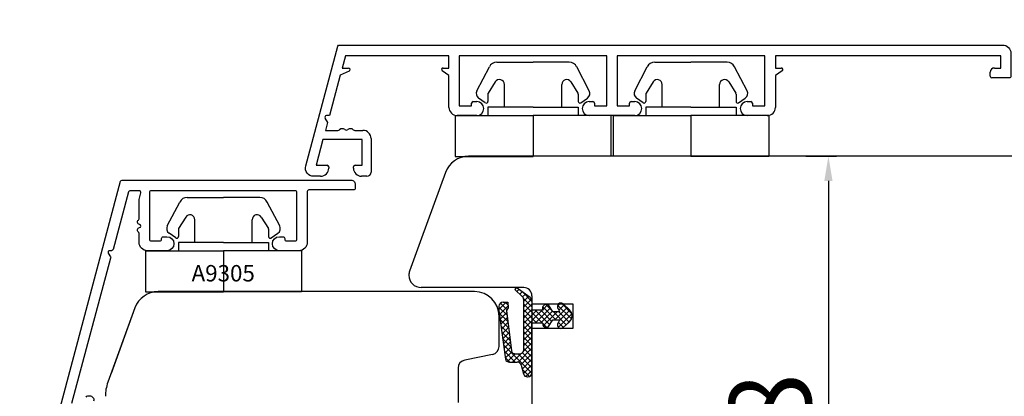
# Model space of a CAD drawing. Units: millimetres. Extents: x 30633 to 54793, y 662 to 17862.
# Drawn here: x 40012 to 40132, y 11106 to 11152 of the extents above; entities that cross this region are included whole.
import ezdxf

# ---------------------------------------------------------------- set-up
doc = ezdxf.new("R2010")
doc.units = ezdxf.units.MM
for name, color, linetype in [('1', 7, 'Continuous'), ('ALU', 3, 'Continuous'), ('ościeżnica', 30, 'Continuous'), ('P', 7, 'Continuous'), ('skrzydło', 1, 'Continuous')]:
    doc.layers.add(name, color=color, linetype=linetype)
doc.styles.get("Standard").update_dxf_attribs({"font": 'arial.ttf'})
doc.dimstyles.new('główny', dxfattribs={"dimtxt": 10, "dimasz": 3, "dimexe": 1, "dimexo": 5, "dimgap": 2, "dimtad": 1, "dimdec": 1, "dimrnd": 0.05, "dimdsep": 46, "dimtxsty": 'Standard', "dimcen": 1.5, "dimclrd": 5, "dimclre": 5, "dimclrt": 1, "dimadec": 1, "dimazin": 2, "dimtfac": 1, "dimtdec": 1, "dimtofl": 0, "dimtmove": 0, "dimatfit": 3, "dimfxl": 1, "dimtolj": 1, "dimtzin": 0, "dimarcsym": 0})

# ---------------------------------------------------------------- blocks, each defined once
blk = doc.blocks.new('*D109')
at = {"layer": 'Defpoints', "color": 0, "transparency": 16777216}
for p in [(40140.46, 11216.83), (39390.46, 11135.34), (40140.46, 11130.19)]:
    blk.add_point(p, dxfattribs=at)
at = {"layer": 'P', "color": 5, "lineweight": -2, "transparency": 16777216}
for p, q in [((39390.46, 11140.34), (39390.46, 11217.83)), ((40140.46, 11135.19), (40140.46, 11217.83))]:
    blk.add_line(p, q, dxfattribs=at)
at = {"layer": 'P', "color": 5, "linetype": 'Continuous', "lineweight": -2, "transparency": 16777216}
blk.add_line((39393.46, 11216.83), (40137.46, 11216.83), dxfattribs=at)
at = {"layer": 'P', "color": 5, "transparency": 16777216}
for points in [[(39393.46, 11217.33), (39393.46, 11216.33), (39390.46, 11216.83)], [(40137.46, 11217.33), (40137.46, 11216.33), (40140.46, 11216.83)]]:
    blk.add_solid(points, dxfattribs=at)
at = {"layer": 'P', "color": 1, "transparency": 16777216, "insert": (39765.46, 11257.12), "char_height": 75, "attachment_point": 5}
blk.add_mtext('\\A1;W2 = 750', dxfattribs=at)
blk = doc.blocks.new('*D110')
at = {"layer": 'Defpoints', "color": 0, "transparency": 16777216}
for p in [(40140.46, 11352.35), (38640.46, 11133.84), (40140.46, 11131.34)]:
    blk.add_point(p, dxfattribs=at)
at = {"layer": 'P', "color": 5, "lineweight": -2, "transparency": 16777216}
for p, q in [((38640.46, 11138.84), (38640.46, 11353.35)), ((40140.46, 11136.34), (40140.46, 11353.35))]:
    blk.add_line(p, q, dxfattribs=at)
at = {"layer": 'P', "color": 5, "linetype": 'Continuous', "lineweight": -2, "transparency": 16777216}
blk.add_line((38643.46, 11352.35), (40137.46, 11352.35), dxfattribs=at)
at = {"layer": 'P', "color": 5, "transparency": 16777216}
for points in [[(38643.46, 11352.85), (38643.46, 11351.85), (38640.46, 11352.35)], [(40137.46, 11352.85), (40137.46, 11351.85), (40140.46, 11352.35)]]:
    blk.add_solid(points, dxfattribs=at)
at = {"layer": 'P', "color": 1, "transparency": 16777216, "insert": (39390.46, 11392.64), "char_height": 75, "attachment_point": 5}
blk.add_mtext('\\A1;W = 1500', dxfattribs=at)
blk = doc.blocks.new('*D136')
at = {"layer": 'Defpoints', "color": 0, "transparency": 16777216}
for p in [(40102.85, 11135.34), (40110.61, 11067.34), (40118.21, 11067.34)]:
    blk.add_point(p, dxfattribs=at)
at = {"layer": 'P', "color": 5, "lineweight": -2, "transparency": 16777216}
for p, q in [((40107.85, 11135.34), (40111.61, 11135.34)), ((40113.21, 11067.34), (40109.61, 11067.34))]:
    blk.add_line(p, q, dxfattribs=at)
at = {"layer": 'P', "color": 5, "linetype": 'Continuous', "lineweight": -2, "transparency": 16777216}
blk.add_line((40110.61, 11132.34), (40110.61, 11070.34), dxfattribs=at)
at = {"layer": 'P', "color": 5, "transparency": 16777216}
for points in [[(40110.11, 11132.34), (40111.11, 11132.34), (40110.61, 11135.34)], [(40110.11, 11070.34), (40111.11, 11070.34), (40110.61, 11067.34)]]:
    blk.add_solid(points, dxfattribs=at)
at = {"layer": 'P', "color": 1, "transparency": 16777216, "insert": (40103.5, 11101.34), "char_height": 10, "attachment_point": 5, "rotation": 90}
blk.add_mtext('\\A1;68', dxfattribs=at)
blk = doc.blocks.new('A$C5169')
at = {"color": 5}
for p, q in [((2.65, 8.02), (4.18, 10.92)), ((5.08, 11.5), (9.5, 11.5)), ((13.92, 11.5), (9.5, 11.5)), ((16.35, 8.02), (14.82, 10.92)), ((4.89, 9.1), (4.03, 7.72)), ((6, 6), (6, 8.78)), ((13, 6), (13, 8.78)), ((14.11, 9.1), (14.97, 7.72)), ((4, 7.62), (4, 6.71)), ((15, 7.62), (15, 6.71)), ((3.69, 6.55), (2.87, 7.12)), ((15.31, 6.55), (16.13, 7.12)), ((0, 5), (9.5, 5)), ((0, 5), (0, 0)), ((4, 6), (4, 5)), ((9.5, 6), (4, 6)), ((9.5, 6), (15, 6)), ((9.5, 5), (9.5, 0)), ((19, 5), (9.5, 5)), ((15, 6), (15, 5)), ((19, 5), (19, 0)), ((0, 0), (9.5, 0)), ((19, 0), (9.5, 0))]:
    blk.add_line(p, q, dxfattribs=at)
for centre, radius, start, end in [((5.08, 10.5), 1, 90, 155), ((13.92, 10.5), 1, 25, 90), ((5.4, 8.78), 0.6, 0, 148), ((13.6, 8.78), 0.6, 32, 180), ((3.27, 7.7), 0.7, 152.2407, 235), ((4.2, 7.62), 0.2, 148, 180), ((14.8, 7.62), 0.2, 0, 32), ((15.73, 7.7), 0.7, 305, 27.7593), ((3.8, 6.71), 0.2, 235, 0), ((15.2, 6.71), 0.2, 180, 305)]:
    blk.add_arc(centre, radius, start, end, dxfattribs=at)
at = {"layer": '1', "insert": (5.61, 3.25), "char_height": 2, "width": 10.3924, "attachment_point": 1}
blk.add_mtext('A9305', dxfattribs=at)

msp = doc.modelspace()

# ---------------------------------------------------------------- hatches: boundary and pattern name
at = {"layer": 'skrzydło'}
h = msp.add_hatch(dxfattribs=at)
h.set_pattern_fill('ANSI37', scale=0.15, angle=-90)
h.set_pattern_definition([(315, (36741.71074, 7748.20207), (0.336759605, 0.336759605), []), (45, (36741.71074, 7748.20207), (-0.336759605, 0.336759605), [])])
h.paths.add_polyline_path([(40076.49, 11114.57), (40077.03, 11115.41), (40077.87, 11115.41), (40077.65, 11115.01, 0.906474), (40078.27, 11114.45), (40079.04, 11115.15, 0.442698), (40079.04, 11116.63), (40078.27, 11117.34), (40077.7, 11117.34, 0.385274), (40077.65, 11116.77), (40077.87, 11116.37), (40077.03, 11116.37), (40076.49, 11117.22, 0.773073), (40075.81, 11116.57), (40074.46, 11116.57), (40074.46, 11115.34), (40074.46, 11115.01), (40075.81, 11115.01, 0.773073)])
h.paths.add_polyline_path([(40073.94, 11108.45, 0.427695), (40074.46, 11108.95), (40074.46, 11115.34), (40074.46, 11117.7, 0.240103), (40074.26, 11118.11), (40072.56, 11119.34), (40072.4, 11119.11), (40073.32, 11118.2, -0.198999), (40073.46, 11117.84), (40073.46, 11111.75, -0.414214), (40072.96, 11111.25), (40072.44, 11111.25, -0.335554), (40071.96, 11111.61), (40071.36, 11116.55), (40071.56, 11116.85), (40071.54, 11117.55), (40070.94, 11117.55, 0.414214), (40070.44, 11117.05), (40070.44, 11116.55), (40071.23, 11110.61, 0.330802), (40071.71, 11110.25), (40072.66, 11110.25, -0.336906), (40073.14, 11109.89), (40073.43, 11108.82, 0.349708)])

# ---------------------------------------------------------------- linework, layer by layer
at = {"color": 5}
for p, q in [((40067.75, 11143.33), (40069.28, 11146.23)), ((40070.18, 11146.81), (40074.6, 11146.81)), ((40079.01, 11146.81), (40074.6, 11146.81)), ((40081.45, 11143.33), (40079.92, 11146.23)), ((40087, 11143.33), (40088.53, 11146.23)), ((40089.43, 11146.81), (40093.85, 11146.81)), ((40098.26, 11146.81), (40093.85, 11146.81)), ((40100.7, 11143.33), (40099.17, 11146.23)), ((40069.99, 11144.41), (40069.13, 11143.03)), ((40071.1, 11141.31), (40071.1, 11144.09)), ((40078.1, 11141.31), (40078.1, 11144.09)), ((40079.21, 11144.41), (40080.07, 11143.03)), ((40089.24, 11144.41), (40088.38, 11143.03)), ((40090.35, 11141.31), (40090.35, 11144.09)), ((40097.35, 11141.31), (40097.35, 11144.09)), ((40098.46, 11144.41), (40099.32, 11143.03)), ((40068.78, 11141.86), (40067.97, 11142.43)), ((40069.1, 11142.93), (40069.1, 11142.02)), ((40080.1, 11142.93), (40080.1, 11142.02)), ((40080.41, 11141.86), (40081.23, 11142.43)), ((40088.03, 11141.86), (40087.22, 11142.43)), ((40088.35, 11142.93), (40088.35, 11142.02)), ((40099.35, 11142.93), (40099.35, 11142.02)), ((40099.66, 11141.86), (40100.48, 11142.43)), ((40069.1, 11141.31), (40069.1, 11140.31)), ((40074.6, 11141.31), (40069.1, 11141.31)), ((40074.6, 11141.31), (40080.1, 11141.31)), ((40080.1, 11141.31), (40080.1, 11140.31)), ((40088.35, 11141.31), (40088.35, 11140.31)), ((40093.85, 11141.31), (40088.35, 11141.31)), ((40093.85, 11141.31), (40099.35, 11141.31)), ((40099.35, 11141.31), (40099.35, 11140.31)), ((40065.1, 11140.31), (40074.6, 11140.31)), ((40065.1, 11140.31), (40065.1, 11135.31)), ((40074.6, 11140.31), (40074.6, 11135.31)), ((40084.1, 11140.31), (40074.6, 11140.31)), ((40084.1, 11140.31), (40084.1, 11135.31)), ((40084.35, 11140.31), (40093.85, 11140.31)), ((40084.35, 11140.31), (40084.35, 11135.31)), ((40093.85, 11140.31), (40093.85, 11135.31)), ((40103.35, 11140.31), (40093.85, 11140.31)), ((40103.35, 11140.31), (40103.35, 11135.31)), ((40065.1, 11135.31), (40074.6, 11135.31)), ((40103.35, 11135.31), (40093.85, 11135.31))]:
    msp.add_line(p, q, dxfattribs=at)
for centre, radius, start, end in [((40070.18, 11145.81), 1, 90, 155), ((40079.01, 11145.81), 1, 25, 90), ((40089.43, 11145.81), 1, 90, 155), ((40098.26, 11145.81), 1, 25, 90), ((40070.5, 11144.09), 0.6, 0, 148), ((40078.7, 11144.09), 0.6, 32, 180), ((40089.75, 11144.09), 0.6, 0, 148), ((40097.95, 11144.09), 0.6, 32, 180), ((40068.37, 11143.01), 0.7, 152.2407, 235), ((40069.3, 11142.93), 0.2, 148, 180), ((40079.9, 11142.93), 0.2, 0, 32), ((40080.83, 11143.01), 0.7, 305, 27.7593), ((40087.62, 11143.01), 0.7, 152.2407, 235), ((40088.55, 11142.93), 0.2, 148, 180), ((40099.15, 11142.93), 0.2, 0, 32), ((40100.08, 11143.01), 0.7, 305, 27.7593), ((40068.9, 11142.02), 0.2, 235, 0), ((40080.3, 11142.02), 0.2, 180, 305), ((40088.15, 11142.02), 0.2, 235, 0), ((40099.55, 11142.02), 0.2, 180, 305)]:
    msp.add_arc(centre, radius, start, end, dxfattribs=at)
at = {"layer": '1', "color": 7, "linetype": 'Continuous'}
for p, q in [((40072.56, 11119.34), (40072.4, 11119.11)), ((40072.4, 11119.11), (40073.32, 11118.2)), ((40074.26, 11118.11), (40072.56, 11119.34)), ((40070.44, 11117.05), (40070.44, 11116.55)), ((40070.94, 11117.55), (40071.54, 11117.55)), ((40071.54, 11117.55), (40071.56, 11116.85)), ((40073.46, 11111.75), (40073.46, 11117.84)), ((40074.46, 11117.7), (40074.46, 11116.57)), ((40077.03, 11116.37), (40076.49, 11117.22)), ((40078.27, 11117.34), (40079.04, 11116.63)), ((40070.44, 11116.55), (40071.23, 11110.61)), ((40071.56, 11116.85), (40071.36, 11116.55)), ((40071.36, 11116.55), (40071.96, 11111.61)), ((40075.81, 11116.57), (40074.46, 11116.57)), ((40077.87, 11116.37), (40077.03, 11116.37)), ((40077.87, 11116.37), (40077.65, 11116.77)), ((40075.81, 11115.01), (40074.46, 11115.01)), ((40074.46, 11108.95), (40074.46, 11115.01)), ((40076.49, 11114.57), (40077.03, 11115.41)), ((40077.03, 11115.41), (40077.87, 11115.41)), ((40077.65, 11115.01), (40077.87, 11115.41)), ((40079.04, 11115.15), (40078.27, 11114.45)), ((40069.66, 11111.17), (40069.66, 11111.17)), ((40072.44, 11111.25), (40072.96, 11111.25)), ((40071.71, 11110.25), (40072.66, 11110.25)), ((40073.14, 11109.89), (40073.43, 11108.82)), ((40073.92, 11108.45), (40073.96, 11108.45))]:
    msp.add_line(p, q, dxfattribs=at)
for centre, radius, start, end in [((40060.96, 11120.84), 1.5, 160, 180), ((40072.96, 11117.84), 0.5, 0, 45.0191), ((40070.94, 11117.05), 0.5, 90, 180), ((40073.96, 11117.7), 0.5, 0, 54.0053), ((40076.24, 11116.81), 0.484, 58.045, 208.8716), ((40077.98, 11117.02), 0.42, 47.7578, 216.5237), ((40078.36, 11115.89), 1, 312.2422, 47.7578), ((40076.21, 11114.88), 0.42, 161.4157, 312.2422), ((40077.98, 11114.76), 0.42, 143.4763, 312.2422), ((40072.44, 11111.75), 0.5, 195.8025, 270), ((40072.96, 11111.75), 0.5, 270, 0), ((40071.71, 11110.75), 0.5, 196.7826, 270), ((40072.66, 11109.75), 0.5, 15.5241, 90), ((40073.92, 11108.95), 0.5, 195.5241, 270), ((40073.96, 11108.95), 0.5, 270, 0)]:
    msp.add_arc(centre, radius, start, end, dxfattribs=at)
at = {"layer": 'ALU'}
for p, q in [((40051.73, 11147.6), (40051.32, 11146.1)), ((40064.35, 11147.6), (40051.73, 11147.6)), ((40064.35, 11146.1), (40064.35, 11147.6)), ((40083.6, 11147.6), (40065.6, 11147.6)), ((40065.6, 11147.6), (40065.6, 11141.5)), ((40083.6, 11141.5), (40083.6, 11147.6)), ((40102.85, 11147.6), (40084.85, 11147.6)), ((40084.85, 11147.6), (40084.85, 11141.5)), ((40102.85, 11141.5), (40102.85, 11147.6)), ((40131.65, 11147.6), (40104.15, 11147.6)), ((40104.15, 11147.6), (40104.15, 11146.1)), ((40131.65, 11146.1), (40131.65, 11147.6)), ((40051.32, 11146.1), (40052.1, 11146.1)), ((40063.65, 11146.1), (40064.35, 11146.1)), ((40104.15, 11146.1), (40104.85, 11146.1)), ((40130.85, 11146.1), (40131.65, 11146.1)), ((40051.08, 11145.21), (40049.77, 11140.3)), ((40052.18, 11145.72), (40051.08, 11145.21)), ((40064.35, 11145.17), (40063.53, 11145.74)), ((40064.35, 11141.3), (40064.35, 11145.17)), ((40104.96, 11145.74), (40104.15, 11145.17)), ((40104.15, 11145.17), (40104.15, 11141.3)), ((40130.35, 11145.1), (40130.35, 11145.6)), ((40065.6, 11141.5), (40067.1, 11141.5)), ((40067.1, 11141.5), (40067.1, 11141.8)), ((40067.3, 11142), (40067.75, 11142)), ((40081.45, 11142), (40081.9, 11142)), ((40082.1, 11141.8), (40082.1, 11141.5)), ((40082.1, 11141.5), (40083.6, 11141.5)), ((40084.85, 11141.5), (40086.35, 11141.5)), ((40086.35, 11141.5), (40086.35, 11141.8)), ((40086.55, 11142), (40087, 11142)), ((40100.7, 11142), (40101.15, 11142)), ((40101.35, 11141.8), (40101.35, 11141.5)), ((40101.35, 11141.5), (40102.85, 11141.5)), ((40049.23, 11140), (40049.54, 11139.46)), ((40049.77, 11140.3), (40049.41, 11140.3)), ((40067.75, 11140.3), (40065.35, 11140.3)), ((40087, 11140.3), (40081.45, 11140.3)), ((40103.15, 11140.3), (40100.7, 11140.3)), ((40049.54, 11139.46), (40049.29, 11138.5)), ((40048.99, 11137.4), (40048.15, 11134.25)), ((40053.75, 11137.4), (40048.99, 11137.4)), ((40049.29, 11138.5), (40050.82, 11138.5)), ((40052.88, 11138.5), (40053.85, 11138.5)), ((40053.75, 11134.25), (40053.75, 11137.4)), ((40054.85, 11137.5), (40054.85, 11133.4)), ((40048.15, 11134.25), (40049.5, 11134.25)), ((40049.7, 11134.05), (40049.7, 11133.9)), ((40052.7, 11133.9), (40052.7, 11134.05)), ((40052.9, 11134.25), (40053.75, 11134.25)), ((40054.35, 11132.9), (40053.7, 11132.9))]:
    msp.add_line(p, q, dxfattribs=at)
for points in [[(40048.7, 11132.9), (40047.85, 11132.9, -0.493145), (40046.88, 11134.16), (40050.79, 11148.76, -0.339454), (40050.99, 11148.9), (40131.85, 11148.9, -0.414214), (40132.85, 11147.9), (40132.85, 11145.1, -0.414214), (40132.65, 11144.9), (40130.55, 11144.9)], [(40016.93, 11104.69), (40024.32, 11132.29, -0.339454), (40024.51, 11132.43), (40052.42, 11132.43, -0.414214), (40052.92, 11131.93), (40052.92, 11131.43, -0.414214), (40052.72, 11131.23), (40047.27, 11131.23, 0.414214), (40047.07, 11131.03), (40047.07, 11124.83, -0.414214), (40046.07, 11123.83), (40043.67, 11123.83, -1), (40043.67, 11125.53), (40044.12, 11125.53, -0.414214), (40044.32, 11125.33), (40044.32, 11125.23, 0.414214), (40044.52, 11125.03), (40045.62, 11125.03, 0.414214), (40045.82, 11125.23), (40045.82, 11130.93, 0.414214), (40045.62, 11131.13), (40028.02, 11131.13, 0.414214), (40027.82, 11130.93), (40027.82, 11125.23, 0.414214), (40028.02, 11125.03), (40029.12, 11125.03, 0.414214), (40029.32, 11125.23), (40029.32, 11125.33, -0.414214), (40029.52, 11125.53), (40029.97, 11125.53, -1), (40029.97, 11123.83), (40027.57, 11123.83, -0.414214), (40026.57, 11124.83), (40026.57, 11125.94, 0.236068), (40026.49, 11126.1, -0.646887), (40026.61, 11126.64, 0.816497), (40026.61, 11127.03, -0.646887), (40026.49, 11127.56, 0.236068), (40026.57, 11127.72), (40026.57, 11130.02, -0.065543), (40026.58, 11130.07), (40026.79, 11130.88, 0.493145), (40026.6, 11131.13), (40025.46, 11131.13, 0.339454), (40025.27, 11130.99), (40023.39, 11123.98, -0.339454), (40023.2, 11123.83), (40022.99, 11123.83, 0.57735), (40022.81, 11123.53), (40023.08, 11123.07, -0.198912), (40023.1, 11122.91), (40018.35, 11105.19, 0.493145)], [(40020.12, 11105.99, -0.339454), (40020.31, 11106.13), (40020.54, 11106.13, -0.493145), (40021.03, 11105.5)]]:
    msp.add_lwpolyline(points, format="xyb", dxfattribs=at)
for centre, radius, start, end in [((40052.1, 11145.9), 0.2, 295, 90), ((40063.65, 11145.9), 0.2, 90, 235), ((40104.85, 11145.9), 0.2, 305, 90), ((40130.85, 11145.6), 0.5, 90, 180), ((40130.55, 11145.1), 0.2, 180, 270), ((40065.35, 11141.3), 1, 180, 270), ((40067.3, 11141.8), 0.2, 90, 180), ((40067.75, 11141.15), 0.85, 270, 90), ((40081.45, 11141.15), 0.85, 90, 270), ((40081.9, 11141.8), 0.2, 0, 90), ((40086.55, 11141.8), 0.2, 90, 180), ((40087, 11141.15), 0.85, 270, 90), ((40100.7, 11141.15), 0.85, 90, 270), ((40101.15, 11141.8), 0.2, 0, 90), ((40103.15, 11141.3), 1, 270, 0), ((40049.41, 11140.1), 0.2, 90, 210), ((40051.35, 11138.2), 0.5, 51.3178, 131.4096), ((40052.35, 11138.2), 0.5, 48.5904, 128.6822), ((40050.82, 11138.8), 0.3, 270, 311.4096), ((40051.85, 11138.83), 0.3, 231.3178, 308.6822), ((40052.88, 11138.8), 0.3, 228.5904, 270), ((40053.85, 11137.5), 1, 0, 90), ((40048.7, 11133.9), 1, 270, 0), ((40049.5, 11134.05), 0.2, 0, 90), ((40052.9, 11134.05), 0.2, 90, 180), ((40053.7, 11133.9), 1, 180, 270), ((40054.35, 11133.4), 0.5, 270, 0)]:
    msp.add_arc(centre, radius, start, end, dxfattribs=at)
at = {"layer": 'ościeżnica', "linetype": 'Continuous'}
for p, q in [((40138.96, 11135.34), (40066.74, 11135.34)), ((40063.92, 11133.36), (40061, 11125.34)), ((40061, 11125.34), (40059.55, 11121.35)), ((40073.46, 11119.34), (40060.96, 11119.34)), ((40074.46, 11118.34), (40074.46, 11115.34)), ((40074.46, 11117.34), (40079.46, 11117.34)), ((40079.46, 11117.34), (40079.46, 11114.34)), ((40074.46, 11115.34), (40074.46, 11100.84)), ((40079.46, 11114.34), (40074.46, 11114.34))]:
    msp.add_line(p, q, dxfattribs=at)
for centre, radius, start, end in [((40066.74, 11132.34), 3, 90, 160), ((40060.96, 11120.84), 1.5, 180, 270), ((40073.46, 11118.34), 1, 0, 90)]:
    msp.add_arc(centre, radius, start, end, dxfattribs=at)
at = {"layer": 'skrzydło', "linetype": 'Continuous'}
for p, q in [((40067.46, 11118.84), (40028.89, 11118.84)), ((40026.07, 11116.86), (40022.76, 11107.79)), ((40026.07, 11116.86), (40023.15, 11108.84)), ((40070.46, 11112.16), (40070.46, 11115.84)), ((40069.66, 11111.17), (40066.27, 11110.5)), ((40065.46, 11109.52), (40065.46, 11108.84)), ((40065.46, 11108.84), (40065.46, 11105.34))]:
    msp.add_line(p, q, dxfattribs=at)
for centre, radius, start, end in [((40028.89, 11115.84), 3, 90, 160), ((40067.46, 11115.84), 3, 0, 90), ((40069.46, 11112.16), 1, 281.3099, 0), ((40066.46, 11109.52), 1, 101.3099, 180), ((40027.46, 11106.08), 5, 160, 180)]:
    msp.add_arc(centre, radius, start, end, dxfattribs=at)

# ---------------------------------------------------------------- block references
msp.add_blockref('A$C5169', (40027.36, 11118.83))

# ---------------------------------------------------------------- dimensions: what is measured, and where the dimension line sits
at = {"layer": 'P'}
for base, p1, p2, text, picture, middle in [((40140.46, 11352.35), (38640.46, 11133.84), (40140.46, 11131.34), 'W = <>', '*D110', (39390.46, 11392.64)), ((40140.46, 11216.83), (39390.46, 11135.34), (40140.46, 11130.19), 'W2 = <>', '*D109', (39765.46, 11257.12))]:
    dim = msp.add_linear_dim(base=base, p1=p1, p2=p2, text=text, dimstyle='główny', override={"dimtxt": 75}, dxfattribs=at)
    dim.commit()
    dim.dimension.update_dxf_attribs({"geometry": picture, "text_midpoint": middle})
dim = msp.add_linear_dim(base=(40110.61, 11067.34), p1=(40102.85, 11135.34), p2=(40118.21, 11067.34), angle=90, dimstyle='główny', dxfattribs=at)
dim.commit()
dim.dimension.update_dxf_attribs({"geometry": '*D136', "text_midpoint": (40103.5, 11101.34)})

doc.saveas('drawing.dxf')
